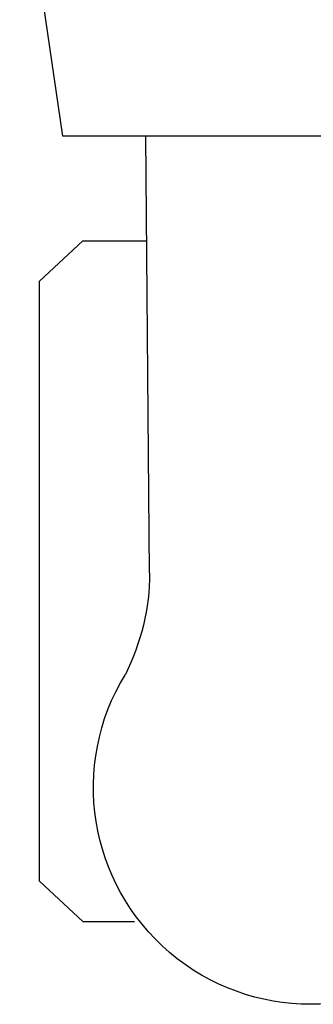
# Model space of a CAD drawing. Units: millimetres. Extents: x 12693 to 53433, y -1334 to 81661.
# Drawn here: x 13898 to 13924, y -1332 to -1245 of the extents above; entities that cross this region are included whole.
import ezdxf

# ---------------------------------------------------------------- set-up
doc = ezdxf.new("R2010")
doc.units = ezdxf.units.MM
doc.header["$LTSCALE"] = 200
doc.layers.add('72_HWAP_INSERT', color=7, linetype='Continuous')

# ---------------------------------------------------------------- blocks, each defined once
blk = doc.blocks.new('72HCSS2SZT-XX-XXXMA1-SEAT')
for p, q in [((-0.3179136133185239, -0.01440432154049631), (-0.2793999999994412, -0.01475181274145143)), ((-0.2886460926056316, -0.0203002825146541), (-0.2886460926056316, -0.01466838911437662)), ((-0.3486408802018559, -0.0203002825146541), (-0.3486408802018559, -0.01573080306843622)), ((-0.3486408802018559, -0.0203002825146541), (-0.3450814559946593, -0.02410203386534704)), ((-0.2922055168128281, -0.02410203386534704), (-0.2886460926056316, -0.0203002825146541)), ((-0.3450814559946593, -0.02410203386534704), (-0.2922055168128281, -0.02410203386534704))]:
    blk.add_line(p, q)
blk.add_lwpolyline([(-0.2534362747173873, 0.02583528714603744), (-0.2793999999994412, 0.02203611103323055), (-0.2793999999994412, -0.02203611103323055), (-0.2534360082609055, -0.02584299621230457)])
for centre, radius, start, end in [((-0.3368260248171282, -0.000245708753936924), 0.01910828889608383, 58.53249454635299, 301.4675018139638), ((-0.3178402893063321, -0.03444803661841433), 0.02004384831190109, 90.20955953469766, 116.715433671959)]:
    blk.add_arc(centre, radius, start, end)
blk = doc.blocks.new('72hwap_ss2B4BE7BB90951474781B314CB408430EC')
blk.add_blockref('72HCSS2SZT-XX-XXXMA1-SEAT', (0, 0))
blk = doc.blocks.new('XCAD036D8110B9B681D4572EF49EDC90316AA7')
at = {"color": 7}
blk.add_blockref('72hwap_ss2B4BE7BB90951474781B314CB408430EC', (0, 0), dxfattribs=at)

msp = doc.modelspace()

# ---------------------------------------------------------------- block references
at = {"layer": '72_HWAP_INSERT', "xscale": -999.9999999990687, "yscale": 999.9999999990687, "zscale": 999.9999999989606, "rotation": 270}
msp.add_blockref('XCAD036D8110B9B681D4572EF49EDC90316AA7', (13923.63443739551, -976.1225660583004, 0.002990026195789142), dxfattribs=at)

doc.saveas('drawing.dxf')
